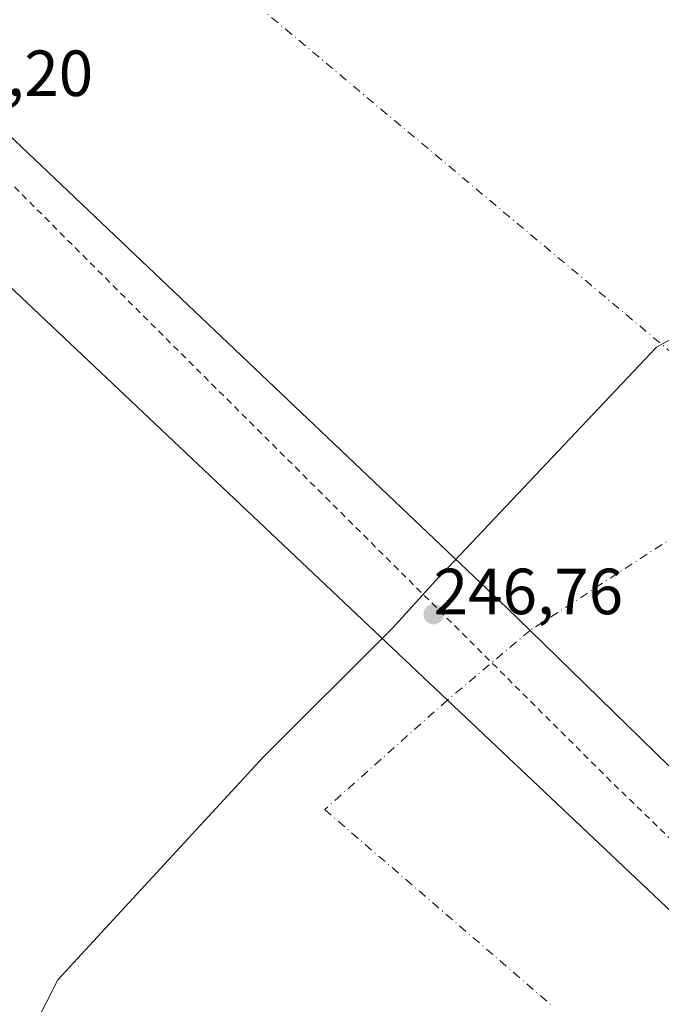
# Model space of a CAD drawing. Units: metres. Extents: x 618973 to 622475, y 4653096 to 4655470.
# Drawn here: x 619144 to 619243, y 4653624 to 4653775 of the extents above; entities that cross this region are included whole.
import ezdxf

# ---------------------------------------------------------------- set-up
doc = ezdxf.new("R2010")
doc.units = ezdxf.units.M
doc.header["$MEASUREMENT"] = 0
doc.linetypes.add('DGN Style 2', pattern=[1.6480167562047852, 0.988810053722871, -0.6592067024819142])
doc.linetypes.add('DGN Style 4', pattern=[2.6384748266838614, 1.318413404963828, -0.6592067024819142, 0.001648016756204785, -0.6592067024819142])
for name, color, linetype, lineweight in [('Corriente artificial eje', 142, 'DGN Style 4', 0), ('Corriente natural eje', 4, 'DGN Style 4', 0), ('Curva de nivel auxiliar', 30, 'DGN Style 2', 0), ('Municipio', 91, 'Continuous', 13), ('Municipio CxS', 4, 'Continuous', 0), ('Pastizal CxS', 92, 'Continuous', 0), ('Presa Cxs', 1, 'Continuous', 13), ('Punto de cota en terreno', 7, 'Continuous', 0), ('Rótulo de punto de cota en construcción', 7, 'Continuous', 0)]:
    doc.layers.add(name, color=color, linetype=linetype, lineweight=lineweight)
doc.styles.add('Style-Arial', font='txt')

# ---------------------------------------------------------------- blocks, each defined once
blk = doc.blocks.new('*U18')
at = {"layer": 'Municipio CxS', "color": 4, "linetype": 'Continuous', "lineweight": 0, "flags": 128}
blk.add_lwpolyline([(619551.7659999992, 4654193.403000001), (619463.8889999995, 4653915.902), (619450.147, 4653890.324999999), (619347.2849999995, 4653787.971000001), (619301.6160000013, 4653757.829), (619241.8950000006, 4653724.995999998), (619209.8580000001, 4653691.169), (619209.4309999995, 4653690.719000001), (619201.2199999987, 4653681.697000002), (619181.3940000001, 4653661.992000001), (619149.7780000007, 4653627.692), (619104.7159999995, 4653539.096000001)], dxfattribs=at)
blk = doc.blocks.new('5PATER')
at = {"layer": 'Pastizal CxS', "linetype": 'Continuous', "lineweight": 0}
h = blk.add_hatch(color=51, dxfattribs=at)
edge = h.paths.add_edge_path()
edge.add_ellipse((0, 0), major_axis=(-0.1095731443231308, -0.1110710700762829), ratio=0.9994222409660322, start_angle=0, end_angle=360)

msp = doc.modelspace()

# ---------------------------------------------------------------- linework, layer by layer
at = {"layer": 'Corriente artificial eje', "color": 142, "linetype": 'DGN Style 4', "lineweight": 0, "extrusion": (-0.6378674474511771, -0.7618942120860126, 0.1124381121860109), "elevation": -3940613.400330597, "flags": 128}
msp.add_lwpolyline([(-2512568.580509844, 446151.5288680079), (-2512687.484530576, 446151.7605370841), (-2512715.265879134, 446155.7981406198)], dxfattribs=at)
at = {"layer": 'Corriente natural eje', "color": 4, "linetype": 'DGN Style 4', "lineweight": 0}
msp.add_polyline3d([(619263.3816000001, 4653708.0734, 247.229800000001), (619222.4301000005, 4653681.4301, 247.8095999999932), (619209.7098000003, 4653670.7051, 244.5305999999982), (619190.8273999998, 4653653.876599999, 243.2621999999974), (619225.6300999997, 4653623.860099999, 243.6064000000042)], dxfattribs=at)
at = {"layer": 'Curva de nivel auxiliar', "color": 30, "linetype": 'DGN Style 2', "lineweight": 0, "elevation": 247.5, "flags": 128}
msp.add_lwpolyline([(619131.4117000002, 4653758.7071), (619135.4000000004, 4653755.190099999), (619137.54, 4653753.920100001), (619143.0099999999, 4653749.710100001), (619160.6500000004, 4653732.0601), (619235.6799999997, 4653657.4101), (619284.3899999997, 4653610.4001), (619285.5, 4653609.270099999), (619285.54, 4653608.220100001), (619284.8399999999, 4653606.530099999), (619281.4101, 4653600.700200001)], dxfattribs=at)
at = {"layer": 'Municipio', "color": 91, "linetype": 'Continuous', "lineweight": 13, "flags": 128}
msp.add_lwpolyline([(619551.7659999998, 4654193.403), (619463.8890000022, 4653915.901999999), (619450.1470000006, 4653890.325), (619347.2850000024, 4653787.971000002), (619301.6160000018, 4653757.828999998), (619241.8950000012, 4653724.995999999), (619209.8580000007, 4653691.169000001), (619209.4310000001, 4653690.719000001), (619201.2200000016, 4653681.697000002), (619181.3940000006, 4653661.992000001), (619149.7780000012, 4653627.691999998), (619104.7160000004, 4653539.096000002)], dxfattribs=at)
msp.add_lwpolyline([(619551.7659999998, 4654193.403), (619463.8890000022, 4653915.901999999), (619450.1470000006, 4653890.325), (619347.2850000024, 4653787.971000002), (619301.6160000018, 4653757.828999998), (619241.8950000012, 4653724.995999999), (619209.8580000007, 4653691.169000001), (619209.4310000001, 4653690.719000001), (619201.2200000016, 4653681.697000002), (619181.3940000006, 4653661.992000001), (619149.7780000012, 4653627.691999998), (619104.7160000004, 4653539.096000002)], dxfattribs=at)
at = {"layer": 'Municipio CxS', "color": 4, "linetype": 'Continuous', "lineweight": 0, "flags": 128}
msp.add_lwpolyline([(619104.7159999995, 4653539.096000001), (619149.7780000007, 4653627.692), (619181.3940000001, 4653661.992000001), (619201.2199999987, 4653681.697000002), (619209.4309999995, 4653690.719000001), (619209.8580000001, 4653691.169), (619241.8950000006, 4653724.995999998), (619301.6160000013, 4653757.829), (619347.2849999995, 4653787.971000001), (619450.147, 4653890.324999999), (619463.8889999995, 4653915.902), (619551.7659999992, 4654193.403000001)], dxfattribs=at)
at = {"layer": 'Presa Cxs', "color": 1, "linetype": 'Continuous', "lineweight": 13, "extrusion": (-0.6865922639908406, -0.7270426830843046, 1.227764349412792e-06), "elevation": -3808561.831863056, "flags": 128}
msp.add_lwpolyline([(-2744882.160610569, 253.9776164398934), (-2744982.416479683, 249.3230164398809), (-2745099.713169564, 249.4752164398778)], dxfattribs=at)
at = {"layer": 'Presa Cxs', "color": 1, "linetype": 'Continuous', "lineweight": 13}
msp.add_polyline3d([(619292.9351000005, 4653612.644900001, 252.1564000000071), (619282.5999999996, 4653601.870200001, 249.3015000000014), (619209.7098000003, 4653670.7051, 244.6469999999972), (619124.4301000005, 4653751.2401, 244.799199999994), (619135.9401000004, 4653763.550100001, 248.3052000000025), (619218.9101, 4653684.850099999, 248.0028000000021), (619222.4227, 4653681.423900001, 248.0746999999974)], close=True, dxfattribs=at)
msp.add_polyline3d([(619135.9401000004, 4653763.550100001, 248.3052000000025), (619218.9101, 4653684.850099999, 248.0028000000021), (619222.4227, 4653681.423900001, 248.0746999999974), (619292.9351000005, 4653612.644900001, 252.1564000000071)], dxfattribs=at)

# ---------------------------------------------------------------- block references
at = {"layer": 'Municipio CxS', "color": 4, "linetype": 'Continuous', "lineweight": 0}
msp.add_blockref('*U18', (0, 0), dxfattribs=at)
at = {"layer": 'Punto de cota en terreno', "color": 7, "linetype": 'Continuous', "lineweight": 0, "xscale": 10, "yscale": 10, "zscale": 10}
msp.add_blockref('5PATER', (619207.5880000005, 4653683.9145, 246.7596000000049), dxfattribs=at)

# ---------------------------------------------------------------- texts
at = {"layer": 'Rótulo de punto de cota en construcción', "color": 7, "linetype": 'Continuous', "lineweight": 0, "style": 'Style-Arial'}
for s, p in [('246,20', (619126.0377000002, 4653763.615599999)), ('246,76', (619207.5888, 4653683.915300001))]:
    msp.add_text(s, height=7.000000000000002, dxfattribs=at).set_placement(p)

doc.saveas('drawing.dxf')
